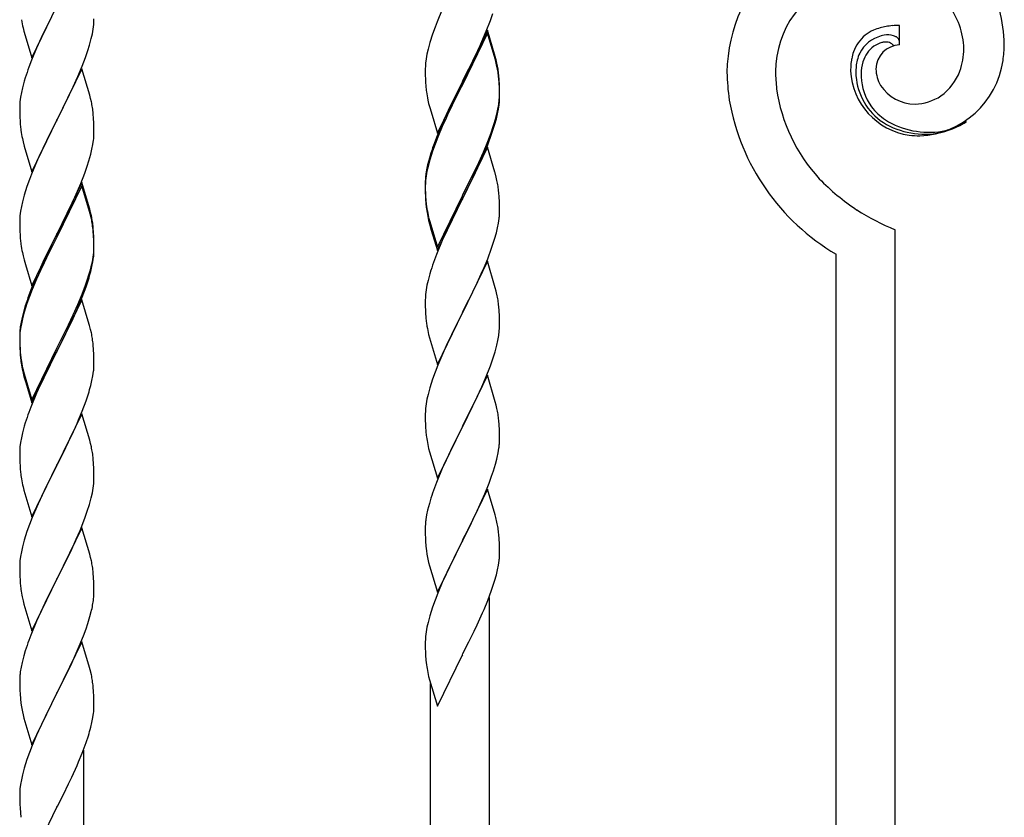
# Model space of a CAD drawing. Units: millimetres. Extents: x 0 to 8280, y 0 to 5795.
# Drawn here: x 5442 to 5726, y 3906 to 4136 of the extents above; entities that cross this region are included whole.
import ezdxf

# ---------------------------------------------------------------- set-up
doc = ezdxf.new("R2010")
doc.units = ezdxf.units.MM
doc.layers.add('YKK_A1', color=4, linetype='Continuous', lineweight=30)

msp = doc.modelspace()

# ---------------------------------------------------------------- linework, layer by layer
at = {"layer": 'YKK_A1', "linetype": 'Continuous'}
for p, q in [((5445.59, 4125.2), (5452.81, 4140.06)), ((5452.65, 4139.73), (5449.65, 4133.74)), ((5563.98, 4139.11), (5562.51, 4135.58)), ((5463.51, 4135.59), (5463.53, 4136.39)), ((5576.71, 4132.87), (5577.89, 4135.91)), ((5577.89, 4135.91), (5578.6, 4137.92)), ((5443.07, 4133.8), (5443.32, 4132.85)), ((5449.65, 4133.74), (5448.31, 4130.94)), ((5463.05, 4132.12), (5463.29, 4133.47)), ((5463.29, 4133.47), (5463.45, 4134.76)), ((5463.45, 4134.76), (5463.51, 4135.59)), ((5561.92, 4134.06), (5561.2, 4132.04)), ((5562.51, 4135.58), (5561.92, 4134.06)), ((5577.04, 4133.15), (5569.81, 4118.29)), ((5575.43, 4129.86), (5576.71, 4132.87)), ((5579.3, 4125.51), (5577.04, 4133.15)), ((5695.91, 4128.89), (5695.91, 4134.53)), ((5443.32, 4132.85), (5443.39, 4132.6)), ((5443.39, 4132.6), (5445.59, 4125.2)), ((5448.31, 4130.94), (5446.98, 4128)), ((5462.22, 4128.79), (5462.74, 4130.72)), ((5462.74, 4130.72), (5463.05, 4132.12)), ((5561.2, 4132.04), (5560.41, 4129.56)), ((5577.04, 4132.24), (5569.81, 4117.38)), ((5579.24, 4124.84), (5577.04, 4132.24)), ((5446.98, 4128), (5445.51, 4124.47)), ((5461.08, 4125.31), (5461.76, 4127.32)), ((5461.76, 4127.32), (5462.22, 4128.79)), ((5559.89, 4127.63), (5559.58, 4126.24)), ((5560.41, 4129.56), (5559.89, 4127.63)), ((5573.65, 4125.99), (5574.32, 4127.42)), ((5574.32, 4127.42), (5575.43, 4129.86)), ((5445.51, 4124.47), (5444.74, 4122.44)), ((5460.12, 4122.78), (5461.08, 4125.31)), ((5559.34, 4124.88), (5559.18, 4123.59)), ((5559.58, 4126.24), (5559.34, 4124.88)), ((5571.7, 4122.01), (5573.65, 4125.99)), ((5579.43, 4124.11), (5579.24, 4124.84)), ((5579.55, 4124.55), (5579.3, 4125.51)), ((5579.77, 4123.61), (5579.55, 4124.55)), ((5460.04, 4122.04), (5452.81, 4107.19)), ((5458.86, 4119.75), (5460.12, 4122.78)), ((5462.3, 4114.4), (5460.04, 4122.04)), ((5559.12, 4122.76), (5559.09, 4121.96)), ((5559.09, 4121.96), (5559.11, 4120.1)), ((5559.18, 4123.59), (5559.12, 4122.76)), ((5569.98, 4118.63), (5571.7, 4122.01)), ((5579.77, 4122.7), (5579.43, 4124.11)), ((5443.71, 4119.44), (5443.41, 4118.45)), ((5457.54, 4116.79), (5458.86, 4119.75)), ((5559.11, 4120.1), (5559.14, 4119.09)), ((5559.14, 4119.09), (5559.19, 4118.15)), ((5580.42, 4118.75), (5580.31, 4120.16)), ((5580.42, 4117.83), (5580.31, 4119.24)), ((5580.48, 4117.5), (5580.42, 4118.75)), ((5442.89, 4116.53), (5442.58, 4115.13)), ((5443.41, 4118.45), (5442.89, 4116.53)), ((5452.98, 4107.52), (5457.54, 4116.79)), ((5559.19, 4118.15), (5559.27, 4116.98)), ((5562.59, 4103.44), (5569.81, 4118.29)), ((5569.47, 4117.62), (5566.2, 4111.07)), ((5569.47, 4116.71), (5566.86, 4111.52)), ((5569.81, 4118.29), (5569.47, 4117.62)), ((5569.81, 4117.38), (5569.47, 4116.71)), ((5569.81, 4118.29), (5569.98, 4118.63)), ((5580.48, 4116.59), (5580.42, 4117.83)), ((5580.53, 4115.78), (5580.48, 4117.5)), ((5580.53, 4114.86), (5580.48, 4116.59)), ((5442.34, 4113.78), (5442.18, 4112.48)), ((5442.58, 4115.13), (5442.34, 4113.78)), ((5462.55, 4113.45), (5462.3, 4114.4)), ((5462.77, 4112.51), (5462.55, 4113.45)), ((5559.86, 4112.98), (5560.07, 4112.04)), ((5580.29, 4111.71), (5580.45, 4113)), ((5580.45, 4113), (5580.51, 4113.83)), ((5580.51, 4113.83), (5580.53, 4114.63)), ((5580.51, 4112.91), (5580.53, 4113.71)), ((5580.53, 4114.63), (5580.53, 4115.78)), ((5580.53, 4113.71), (5580.53, 4114.86)), ((5442.12, 4111.65), (5442.09, 4110.86)), ((5442.09, 4110.86), (5442.11, 4108.99)), ((5442.18, 4112.48), (5442.12, 4111.65)), ((5560.07, 4112.04), (5560.39, 4110.84)), ((5560.39, 4110.84), (5560.75, 4109.57)), ((5566.2, 4111.07), (5565.09, 4108.7)), ((5566.86, 4111.52), (5565.54, 4108.74)), ((5579.74, 4108.96), (5580.05, 4110.36)), ((5579.95, 4108.98), (5580.22, 4110.34)), ((5580.05, 4110.36), (5580.29, 4111.71)), ((5580.22, 4110.34), (5580.41, 4111.66)), ((5442.11, 4108.99), (5442.14, 4107.98)), ((5442.14, 4107.98), (5442.19, 4107.04)), ((5452.81, 4107.19), (5452.98, 4107.52)), ((5463.42, 4107.64), (5463.31, 4109.06)), ((5463.48, 4106.4), (5463.42, 4107.64)), ((5560.75, 4109.57), (5562.59, 4103.44)), ((5565.09, 4108.7), (5563.98, 4106.24)), ((5565.09, 4107.78), (5563.98, 4105.32)), ((5565.54, 4108.74), (5565.09, 4107.78)), ((5579.62, 4107.56), (5579.95, 4108.98)), ((5442.19, 4107.04), (5442.27, 4105.88)), ((5445.59, 4092.33), (5452.81, 4107.19)), ((5452.65, 4106.86), (5450.93, 4103.47)), ((5452.81, 4107.19), (5452.65, 4106.86)), ((5463.53, 4104.67), (5463.48, 4106.4)), ((5463.53, 4103.53), (5463.53, 4104.67)), ((5563.98, 4106.24), (5562.51, 4102.71)), ((5563.98, 4105.32), (5562.71, 4102.3)), ((5578.08, 4103.55), (5578.6, 4105.06)), ((5578.25, 4103.14), (5578.92, 4105.13)), ((5578.6, 4105.06), (5579.07, 4106.54)), ((5442.86, 4101.87), (5443.07, 4100.93)), ((5450.93, 4103.47), (5448.76, 4099.03)), ((5463.51, 4102.73), (5463.53, 4103.53)), ((5562.51, 4102.71), (5561.74, 4100.68)), ((5562.71, 4102.3), (5561.92, 4100.27)), ((5577.12, 4101.02), (5578.08, 4103.55)), ((5577.12, 4100.1), (5578.25, 4103.14)), ((5443.07, 4100.93), (5443.39, 4099.73)), ((5443.39, 4099.73), (5445.59, 4092.33)), ((5448.76, 4099.03), (5447.64, 4096.62)), ((5462.62, 4097.38), (5462.95, 4098.79)), ((5462.95, 4098.79), (5463.22, 4100.16)), ((5463.22, 4100.16), (5463.41, 4101.47)), ((5561.92, 4100.27), (5561.2, 4098.25)), ((5577.04, 4099.37), (5569.81, 4084.51)), ((5575.86, 4097.99), (5577.12, 4101.02)), ((5576.08, 4097.57), (5577.12, 4100.1)), ((5579.17, 4092.21), (5577.04, 4099.37)), ((5447.64, 4096.62), (5446.98, 4095.13)), ((5462.07, 4095.44), (5462.62, 4097.38)), ((5560.27, 4096.2), (5559.78, 4094.3)), ((5560.71, 4097.67), (5560.27, 4096.2)), ((5561.2, 4098.25), (5560.41, 4095.78)), ((5574.09, 4093.15), (5575.64, 4096.57)), ((5574.54, 4095.03), (5575.86, 4097.99)), ((5575.64, 4096.57), (5576.08, 4097.57)), ((5446.98, 4095.13), (5445.51, 4091.6)), ((5460.89, 4091.94), (5461.6, 4093.95)), ((5461.6, 4093.95), (5462.07, 4095.44)), ((5559.78, 4094.3), (5559.49, 4092.91)), ((5559.89, 4093.85), (5559.58, 4092.45)), ((5560.41, 4095.78), (5559.89, 4093.85)), ((5573.2, 4092.2), (5574.54, 4095.03)), ((5573.2, 4091.28), (5574.09, 4093.15)), ((5445.51, 4091.6), (5444.92, 4090.08)), ((5459.71, 4088.9), (5460.89, 4091.94)), ((5559.14, 4090.3), (5559.1, 4089.49)), ((5559.34, 4091.1), (5559.18, 4089.8)), ((5559.49, 4092.91), (5559.27, 4091.58)), ((5559.58, 4092.45), (5559.34, 4091.1)), ((5569.98, 4085.76), (5573.2, 4092.2)), ((5571.7, 4088.23), (5573.2, 4091.28)), ((5579.24, 4091.97), (5579.17, 4092.21)), ((5579.55, 4090.77), (5579.24, 4091.97)), ((5579.77, 4089.83), (5579.55, 4090.77)), ((5444.2, 4088.06), (5443.41, 4085.59)), ((5444.92, 4090.08), (5444.2, 4088.06)), ((5460.04, 4089.18), (5452.81, 4074.32)), ((5460.04, 4088.26), (5452.81, 4073.41)), ((5458.43, 4085.89), (5459.71, 4088.9)), ((5462.3, 4081.53), (5460.04, 4089.18)), ((5462.24, 4080.86), (5460.04, 4088.26)), ((5559.1, 4089.49), (5559.09, 4089.09)), ((5559.09, 4089.09), (5559.11, 4087.23)), ((5559.12, 4088.97), (5559.09, 4088.17)), ((5559.09, 4088.17), (5559.11, 4086.31)), ((5559.18, 4089.8), (5559.12, 4088.97)), ((5569.98, 4084.84), (5571.7, 4088.23)), ((5443.41, 4085.59), (5442.89, 4083.66)), ((5457.32, 4083.44), (5458.43, 4085.89)), ((5559.11, 4087.23), (5559.14, 4086.22)), ((5559.11, 4086.31), (5559.14, 4085.3)), ((5559.14, 4086.22), (5559.19, 4085.28)), ((5559.14, 4085.3), (5559.19, 4084.36)), ((5559.19, 4085.28), (5559.27, 4084.12)), ((5562.59, 4070.57), (5569.81, 4085.42)), ((5569.81, 4085.42), (5569.98, 4085.76)), ((5569.81, 4084.51), (5569.98, 4084.84)), ((5580.42, 4084.96), (5580.31, 4086.37)), ((5580.48, 4083.72), (5580.42, 4084.96)), ((5442.58, 4082.26), (5442.34, 4080.91)), ((5442.89, 4083.66), (5442.58, 4082.26)), ((5454.7, 4078.04), (5456.65, 4082.02)), ((5456.65, 4082.02), (5457.32, 4083.44)), ((5559.19, 4084.36), (5559.27, 4083.2)), ((5559.44, 4082.52), (5559.58, 4081.54)), ((5562.59, 4069.65), (5569.81, 4084.51)), ((5569.65, 4084.18), (5566.86, 4078.64)), ((5569.81, 4084.51), (5569.65, 4084.18)), ((5580.53, 4081.99), (5580.48, 4083.72)), ((5580.53, 4080.84), (5580.53, 4081.99)), ((5442.18, 4079.61), (5442.12, 4078.78)), ((5442.34, 4080.91), (5442.18, 4079.61)), ((5462.43, 4080.14), (5462.24, 4080.86)), ((5462.55, 4080.58), (5462.3, 4081.53)), ((5462.77, 4078.72), (5462.43, 4080.14)), ((5462.77, 4079.64), (5462.55, 4080.58)), ((5559.81, 4079.43), (5560.07, 4078.26)), ((5560.07, 4079.17), (5560.39, 4077.97)), ((5580.51, 4080.04), (5580.53, 4080.84)), ((5442.12, 4078.78), (5442.09, 4077.98)), ((5442.09, 4077.98), (5442.11, 4076.12)), ((5442.11, 4076.12), (5442.14, 4075.11)), ((5452.98, 4074.65), (5454.7, 4078.04)), ((5463.42, 4074.77), (5463.31, 4076.19)), ((5560.07, 4078.26), (5560.32, 4077.3)), ((5560.32, 4077.3), (5560.83, 4075.52)), ((5560.39, 4077.97), (5562.59, 4070.57)), ((5566.86, 4078.64), (5565.31, 4075.39)), ((5579.62, 4074.69), (5579.95, 4076.11)), ((5579.95, 4076.11), (5580.22, 4077.47)), ((5580.22, 4077.47), (5580.41, 4078.79)), ((5442.14, 4075.11), (5442.19, 4074.17)), ((5442.19, 4074.17), (5442.27, 4073.01)), ((5445.59, 4059.46), (5452.81, 4074.32)), ((5452.47, 4073.65), (5449.2, 4067.09)), ((5452.81, 4074.32), (5452.47, 4073.65)), ((5452.81, 4073.41), (5452.47, 4072.73)), ((5452.81, 4074.32), (5452.98, 4074.65)), ((5463.42, 4073.86), (5463.31, 4075.27)), ((5463.48, 4073.53), (5463.42, 4074.77)), ((5463.48, 4072.61), (5463.42, 4073.86)), ((5463.53, 4071.8), (5463.48, 4073.53)), ((5560.83, 4075.52), (5562.59, 4069.65)), ((5565.31, 4075.39), (5563.98, 4072.45)), ((5694.64, 3832.74), (5694.64, 4075.6)), ((5452.47, 4072.73), (5449.86, 4067.54)), ((5463.53, 4070.88), (5463.48, 4072.61)), ((5463.51, 4069.86), (5463.53, 4070.66)), ((5463.53, 4070.66), (5463.53, 4071.8)), ((5463.53, 4069.74), (5463.53, 4070.88)), ((5563.98, 4072.45), (5562.31, 4068.41)), ((5578.25, 4070.27), (5578.92, 4072.26)), ((5442.86, 4069.01), (5443.07, 4068.07)), ((5443.07, 4068.07), (5443.39, 4066.87)), ((5449.86, 4067.54), (5448.54, 4064.77)), ((5463.05, 4066.38), (5463.29, 4067.73)), ((5463.22, 4066.37), (5463.41, 4067.68)), ((5463.29, 4067.73), (5463.45, 4069.03)), ((5463.45, 4069.03), (5463.51, 4069.86)), ((5463.51, 4068.94), (5463.53, 4069.74)), ((5562.31, 4068.41), (5561.74, 4066.89)), ((5577.12, 4067.23), (5578.25, 4070.27)), ((5677.64, 3826.35), (5677.64, 4068.52)), ((5443.39, 4066.87), (5443.75, 4065.6)), ((5443.75, 4065.6), (5445.59, 4059.46)), ((5448.09, 4064.72), (5446.98, 4062.26)), ((5449.2, 4067.09), (5448.09, 4064.72)), ((5448.54, 4064.77), (5448.09, 4063.81)), ((5462.62, 4063.59), (5462.95, 4065)), ((5462.74, 4064.98), (5463.05, 4066.38)), ((5462.95, 4065), (5463.22, 4066.37)), ((5577.04, 4066.5), (5569.81, 4051.64)), ((5575.64, 4063.7), (5576.08, 4064.7)), ((5576.08, 4064.7), (5577.12, 4067.23)), ((5579.3, 4058.86), (5577.04, 4066.5)), ((5446.98, 4062.26), (5445.51, 4058.73)), ((5448.09, 4063.81), (5446.98, 4061.35)), ((5461.6, 4061.08), (5462.07, 4062.57)), ((5560.41, 4062.9), (5559.89, 4060.98)), ((5560.71, 4063.89), (5560.41, 4062.9)), ((5574.09, 4060.28), (5575.64, 4063.7)), ((5446.98, 4061.35), (5445.71, 4058.32)), ((5460.12, 4057.04), (5461.08, 4059.57)), ((5460.12, 4056.13), (5461.25, 4059.16)), ((5461.08, 4059.57), (5461.6, 4061.08)), ((5461.25, 4059.16), (5461.92, 4061.16)), ((5559.58, 4059.58), (5559.34, 4058.23)), ((5559.89, 4060.98), (5559.58, 4059.58)), ((5573.2, 4058.41), (5574.09, 4060.28)), ((5444.92, 4056.3), (5444.2, 4054.28)), ((5445.51, 4058.73), (5444.74, 4056.7)), ((5445.71, 4058.32), (5444.92, 4056.3)), ((5458.86, 4054.01), (5460.12, 4057.04)), ((5559.18, 4056.93), (5559.12, 4056.1)), ((5559.34, 4058.23), (5559.18, 4056.93)), ((5571.7, 4055.36), (5573.2, 4058.41)), ((5579.55, 4057.9), (5579.3, 4058.86)), ((5579.77, 4056.96), (5579.55, 4057.9)), ((5443.71, 4053.7), (5443.27, 4052.23)), ((5444.2, 4054.28), (5443.41, 4051.8)), ((5460.04, 4055.39), (5452.81, 4040.53)), ((5457.54, 4051.05), (5458.86, 4054.01)), ((5458.64, 4052.6), (5459.08, 4053.6)), ((5459.08, 4053.6), (5460.12, 4056.13)), ((5462.17, 4048.24), (5460.04, 4055.39)), ((5559.12, 4056.1), (5559.09, 4055.3)), ((5559.09, 4055.3), (5559.11, 4053.44)), ((5559.11, 4053.44), (5559.14, 4052.43)), ((5569.98, 4051.97), (5571.7, 4055.36)), ((5580.42, 4052.09), (5580.31, 4053.51)), ((5443.27, 4052.23), (5442.78, 4050.32)), ((5443.41, 4051.8), (5442.89, 4049.87)), ((5456.2, 4048.22), (5457.54, 4051.05)), ((5457.09, 4049.18), (5458.64, 4052.6)), ((5559.14, 4052.43), (5559.19, 4051.49)), ((5559.19, 4051.49), (5559.27, 4050.33)), ((5562.59, 4036.78), (5569.81, 4051.64)), ((5569.29, 4050.62), (5566.65, 4045.33)), ((5569.81, 4051.64), (5569.29, 4050.62)), ((5569.81, 4051.64), (5569.98, 4051.97)), ((5580.48, 4050.85), (5580.42, 4052.09)), ((5580.53, 4049.12), (5580.48, 4050.85)), ((5442.49, 4048.94), (5442.27, 4047.6)), ((5442.58, 4048.48), (5442.34, 4047.12)), ((5442.78, 4050.32), (5442.49, 4048.94)), ((5442.89, 4049.87), (5442.58, 4048.48)), ((5452.98, 4041.78), (5456.2, 4048.22)), ((5456.2, 4047.31), (5457.09, 4049.18)), ((5462.24, 4047.99), (5462.17, 4048.24)), ((5462.55, 4046.79), (5462.24, 4047.99)), ((5559.44, 4048.74), (5559.58, 4047.75)), ((5580.51, 4047.18), (5580.53, 4047.98)), ((5580.53, 4047.98), (5580.53, 4049.12)), ((5442.1, 4045.51), (5442.09, 4045.12)), ((5442.09, 4045.12), (5442.11, 4043.26)), ((5442.12, 4045), (5442.09, 4044.2)), ((5442.14, 4046.33), (5442.1, 4045.51)), ((5442.18, 4045.83), (5442.12, 4045)), ((5442.34, 4047.12), (5442.18, 4045.83)), ((5454.7, 4044.25), (5456.2, 4047.31)), ((5462.77, 4045.85), (5462.55, 4046.79)), ((5560.07, 4045.38), (5560.32, 4044.43)), ((5566.65, 4045.33), (5565.54, 4043)), ((5580.05, 4043.7), (5580.29, 4045.05)), ((5580.29, 4045.05), (5580.45, 4046.35)), ((5580.45, 4046.35), (5580.51, 4047.18)), ((5442.09, 4044.2), (5442.11, 4042.34)), ((5442.11, 4043.26), (5442.14, 4042.25)), ((5442.11, 4042.34), (5442.14, 4041.33)), ((5442.14, 4042.25), (5442.19, 4041.31)), ((5452.98, 4040.86), (5454.7, 4044.25)), ((5463.42, 4040.99), (5463.31, 4042.4)), ((5560.32, 4044.43), (5562.59, 4036.78)), ((5565.54, 4043), (5564.42, 4040.58)), ((5579.22, 4040.38), (5579.74, 4042.3)), ((5579.74, 4042.3), (5580.05, 4043.7)), ((5442.14, 4041.33), (5442.19, 4040.39)), ((5442.19, 4041.31), (5442.27, 4040.14)), ((5442.19, 4040.39), (5442.27, 4039.22)), ((5445.59, 4026.59), (5452.81, 4041.45)), ((5445.59, 4025.68), (5452.81, 4040.53)), ((5452.65, 4040.2), (5449.86, 4034.67)), ((5452.81, 4040.53), (5452.65, 4040.2)), ((5452.81, 4041.45), (5452.98, 4041.78)), ((5452.81, 4040.53), (5452.98, 4040.86)), ((5463.48, 4039.74), (5463.42, 4040.99)), ((5463.53, 4038.01), (5463.48, 4039.74)), ((5564.42, 4040.58), (5562.71, 4036.56)), ((5578.6, 4038.4), (5579.22, 4040.38)), ((5442.44, 4038.55), (5442.58, 4037.56)), ((5463.51, 4036.07), (5463.53, 4036.87)), ((5463.53, 4036.87), (5463.53, 4038.01)), ((5562.71, 4036.56), (5561.92, 4034.53)), ((5576.5, 4032.84), (5577.89, 4036.39)), ((5577.89, 4036.39), (5578.6, 4038.4)), ((5442.81, 4035.46), (5443.07, 4034.28)), ((5443.07, 4035.2), (5443.39, 4034)), ((5443.07, 4034.28), (5443.32, 4033.32)), ((5443.39, 4034), (5445.59, 4026.59)), ((5449.86, 4034.67), (5448.31, 4031.42)), ((5462.95, 4032.13), (5463.22, 4033.5)), ((5463.22, 4033.5), (5463.41, 4034.81)), ((5561.92, 4034.53), (5561.2, 4032.52)), ((5577.04, 4033.63), (5569.81, 4018.77)), ((5579.3, 4025.98), (5577.04, 4033.63)), ((5443.32, 4033.32), (5443.83, 4031.55)), ((5443.83, 4031.55), (5445.59, 4025.68)), ((5448.31, 4031.42), (5446.98, 4028.47)), ((5462.62, 4030.72), (5462.95, 4032.13)), ((5561.2, 4032.52), (5560.41, 4030.04)), ((5575.43, 4030.34), (5576.5, 4032.84)), ((5446.98, 4028.47), (5445.31, 4024.44)), ((5461.25, 4026.29), (5461.92, 4028.29)), ((5559.89, 4028.11), (5559.58, 4026.72)), ((5560.41, 4030.04), (5559.89, 4028.11)), ((5574.09, 4027.41), (5575.43, 4030.34)), ((5460.12, 4023.26), (5461.25, 4026.29)), ((5559.34, 4025.36), (5559.18, 4024.07)), ((5559.58, 4026.72), (5559.34, 4025.36)), ((5569.98, 4019.1), (5574.09, 4027.41)), ((5579.55, 4025.03), (5579.3, 4025.98)), ((5579.77, 4024.09), (5579.55, 4025.03)), ((5445.31, 4024.44), (5444.74, 4022.92)), ((5460.04, 4022.53), (5452.81, 4007.66)), ((5459.08, 4020.73), (5460.12, 4023.26)), ((5462.3, 4014.88), (5460.04, 4022.53)), ((5559.12, 4023.24), (5559.09, 4022.44)), ((5559.09, 4022.44), (5559.11, 4020.58)), ((5559.18, 4024.07), (5559.12, 4023.24)), ((5443.71, 4019.91), (5443.41, 4018.93)), ((5457.09, 4016.31), (5458.64, 4019.73)), ((5458.64, 4019.73), (5459.08, 4020.73)), ((5559.11, 4020.58), (5559.14, 4019.57)), ((5559.14, 4019.57), (5559.19, 4018.63)), ((5580.42, 4019.22), (5580.31, 4020.64)), ((5442.89, 4017), (5442.58, 4015.61)), ((5443.41, 4018.93), (5442.89, 4017)), ((5559.19, 4018.63), (5559.27, 4017.46)), ((5562.59, 4003.91), (5569.81, 4018.77)), ((5569.47, 4018.1), (5566.86, 4012.91)), ((5569.81, 4018.77), (5569.47, 4018.1)), ((5569.81, 4018.77), (5569.98, 4019.1)), ((5580.48, 4017.98), (5580.42, 4019.22)), ((5580.53, 4016.25), (5580.48, 4017.98)), ((5442.34, 4014.25), (5442.18, 4012.96)), ((5442.58, 4015.61), (5442.34, 4014.25)), ((5454.7, 4011.38), (5456.2, 4014.44)), ((5456.2, 4014.44), (5457.09, 4016.31)), ((5462.55, 4013.93), (5462.3, 4014.88)), ((5462.77, 4012.99), (5462.55, 4013.93)), ((5559.81, 4013.69), (5560.07, 4012.52)), ((5580.53, 4015.11), (5580.53, 4016.25)), ((5442.12, 4012.13), (5442.09, 4011.33)), ((5442.09, 4011.33), (5442.11, 4009.47)), ((5442.18, 4012.96), (5442.12, 4012.13)), ((5452.98, 4007.99), (5454.7, 4011.38)), ((5560.07, 4012.52), (5560.32, 4011.56)), ((5560.32, 4011.56), (5562.59, 4003.91)), ((5566.86, 4012.91), (5565.76, 4010.61)), ((5580.14, 4011.29), (5580.35, 4012.62)), ((5442.11, 4009.47), (5442.14, 4008.46)), ((5442.14, 4008.46), (5442.19, 4007.52)), ((5452.81, 4007.66), (5452.98, 4007.99)), ((5463.42, 4008.12), (5463.31, 4009.53)), ((5463.48, 4006.87), (5463.42, 4008.12)), ((5565.09, 4009.17), (5563.98, 4006.71)), ((5565.76, 4010.61), (5565.09, 4009.17)), ((5578.76, 4006.03), (5579.36, 4007.99)), ((5579.36, 4007.99), (5579.74, 4009.43)), ((5442.19, 4007.52), (5442.27, 4006.35)), ((5445.59, 3992.8), (5452.81, 4007.66)), ((5452.29, 4006.64), (5449.65, 4001.35)), ((5452.81, 4007.66), (5452.29, 4006.64)), ((5463.53, 4005.15), (5463.48, 4006.87)), ((5463.53, 4004), (5463.53, 4005.15)), ((5563.98, 4006.71), (5562.31, 4002.68)), ((5578.25, 4004.53), (5578.76, 4006.03)), ((5442.44, 4004.76), (5442.58, 4003.77)), ((5463.29, 4001.08), (5463.45, 4002.37)), ((5463.45, 4002.37), (5463.51, 4003.2)), ((5463.51, 4003.2), (5463.53, 4004)), ((5562.31, 4002.68), (5561.74, 4001.16)), ((5576.29, 3999.47), (5577.51, 4002.51)), ((5577.51, 4002.51), (5578.25, 4004.53)), ((5443.07, 4001.41), (5443.32, 4000.45)), ((5443.32, 4000.45), (5445.59, 3992.8)), ((5449.65, 4001.35), (5448.54, 3999.03)), ((5462.74, 3998.33), (5463.05, 3999.72)), ((5463.05, 3999.72), (5463.29, 4001.08)), ((5577.04, 4000.76), (5569.81, 3985.91)), ((5575.43, 3997.47), (5576.29, 3999.47)), ((5579.24, 3993.36), (5577.04, 4000.76)), ((5447.42, 3996.6), (5445.71, 3992.59)), ((5448.54, 3999.03), (5447.42, 3996.6)), ((5462.22, 3996.4), (5462.74, 3998.33)), ((5560.27, 3996.68), (5559.78, 3994.77)), ((5560.71, 3998.15), (5560.27, 3996.68)), ((5574.09, 3994.55), (5575.43, 3997.47)), ((5460.89, 3992.41), (5461.6, 3994.42)), ((5461.6, 3994.42), (5462.22, 3996.4)), ((5559.78, 3994.77), (5559.49, 3993.39)), ((5573.42, 3993.14), (5574.09, 3994.55)), ((5445.71, 3992.59), (5444.92, 3990.56)), ((5459.5, 3988.87), (5460.89, 3992.41)), ((5559.49, 3993.39), (5559.27, 3992.05)), ((5571.91, 3990.04), (5573.42, 3993.14)), ((5579.43, 3992.64), (5579.24, 3993.36)), ((5579.77, 3991.22), (5579.43, 3992.64)), ((5444.2, 3988.54), (5443.41, 3986.06)), ((5444.92, 3990.56), (5444.2, 3988.54)), ((5460.04, 3989.65), (5452.81, 3974.8)), ((5458.43, 3986.36), (5459.5, 3988.87)), ((5462.3, 3982.01), (5460.04, 3989.65)), ((5559.1, 3989.96), (5559.09, 3989.57)), ((5559.09, 3989.57), (5559.11, 3987.71)), ((5559.14, 3990.78), (5559.1, 3989.96)), ((5569.98, 3986.24), (5571.91, 3990.04)), ((5443.41, 3986.06), (5442.89, 3984.14)), ((5457.09, 3983.44), (5458.43, 3986.36)), ((5559.11, 3987.71), (5559.14, 3986.7)), ((5559.14, 3986.7), (5559.19, 3985.76)), ((5559.19, 3985.76), (5559.29, 3984.32)), ((5562.59, 3971.04), (5569.81, 3985.91)), ((5569.65, 3985.58), (5567.3, 3980.92)), ((5569.81, 3985.91), (5569.65, 3985.58)), ((5569.81, 3985.91), (5569.98, 3986.24)), ((5580.42, 3986.35), (5580.31, 3987.77)), ((5580.48, 3985.11), (5580.42, 3986.35)), ((5442.58, 3982.74), (5442.34, 3981.39)), ((5442.89, 3984.14), (5442.58, 3982.74)), ((5452.98, 3975.13), (5457.09, 3983.44)), ((5559.29, 3984.32), (5559.44, 3983)), ((5559.44, 3983), (5559.58, 3982.01)), ((5580.53, 3983.38), (5580.48, 3985.11)), ((5580.53, 3982.24), (5580.53, 3983.38)), ((5442.18, 3980.09), (5442.12, 3979.27)), ((5442.34, 3981.39), (5442.18, 3980.09)), ((5462.55, 3981.05), (5462.3, 3982.01)), ((5462.77, 3980.11), (5462.55, 3981.05)), ((5559.58, 3982.01), (5559.76, 3981.06)), ((5559.76, 3981.06), (5559.86, 3980.59)), ((5559.86, 3980.59), (5560.07, 3979.65)), ((5560.07, 3979.65), (5560.32, 3978.69)), ((5567.3, 3980.92), (5565.54, 3977.27)), ((5580.22, 3978.87), (5580.41, 3980.18)), ((5580.51, 3981.44), (5580.53, 3982.24)), ((5442.12, 3979.27), (5442.09, 3978.47)), ((5442.09, 3978.47), (5442.11, 3976.6)), ((5463.42, 3975.25), (5463.31, 3976.66)), ((5560.32, 3978.69), (5562.59, 3971.04)), ((5565.54, 3977.27), (5565.09, 3976.3)), ((5579.62, 3976.09), (5579.95, 3977.5)), ((5579.95, 3977.5), (5580.22, 3978.87)), ((5442.11, 3976.6), (5442.14, 3975.59)), ((5442.14, 3975.59), (5442.19, 3974.65)), ((5442.19, 3974.65), (5442.27, 3973.49)), ((5445.59, 3959.94), (5452.81, 3974.8)), ((5452.47, 3974.13), (5449.86, 3968.93)), ((5452.81, 3974.8), (5452.47, 3974.13)), ((5452.81, 3974.8), (5452.98, 3975.13)), ((5463.48, 3974), (5463.42, 3975.25)), ((5463.53, 3972.28), (5463.48, 3974)), ((5563.98, 3973.84), (5562.71, 3970.82)), ((5565.09, 3976.3), (5563.98, 3973.84)), ((5463.53, 3971.13), (5463.53, 3972.28)), ((5577.12, 3968.63), (5578.25, 3971.66)), ((5578.25, 3971.66), (5578.92, 3973.66)), ((5442.81, 3969.72), (5443.07, 3968.54)), ((5443.07, 3968.54), (5443.32, 3967.58)), ((5449.86, 3968.93), (5448.76, 3966.63)), ((5463.14, 3967.31), (5463.35, 3968.64)), ((5561.92, 3968.79), (5561.2, 3966.78)), ((5562.71, 3970.82), (5561.92, 3968.79)), ((5576.08, 3966.1), (5577.12, 3968.63)), ((5577.64, 3788.77), (5577.64, 3969.5)), ((5443.32, 3967.58), (5445.59, 3959.94)), ((5448.76, 3966.63), (5448.09, 3965.2)), ((5462.36, 3964.02), (5462.74, 3965.46)), ((5561.2, 3966.78), (5560.41, 3964.3)), ((5575.64, 3965.1), (5576.08, 3966.1)), ((5446.98, 3962.74), (5445.31, 3958.7)), ((5448.09, 3965.2), (5446.98, 3962.74)), ((5461.76, 3962.05), (5462.36, 3964.02)), ((5560.41, 3964.3), (5559.89, 3962.37)), ((5574.09, 3961.68), (5575.64, 3965.1)), ((5460.51, 3958.53), (5461.25, 3960.55)), ((5461.25, 3960.55), (5461.76, 3962.05)), ((5559.34, 3959.62), (5559.18, 3958.33)), ((5559.58, 3960.97), (5559.34, 3959.62)), ((5559.89, 3962.37), (5559.58, 3960.97)), ((5571.7, 3956.75), (5573.2, 3959.81)), ((5573.2, 3959.81), (5574.09, 3961.68)), ((5445.31, 3958.7), (5444.74, 3957.18)), ((5460.04, 3956.79), (5452.81, 3941.93)), ((5459.29, 3955.5), (5460.51, 3958.53)), ((5462.24, 3949.39), (5460.04, 3956.79)), ((5559.12, 3957.5), (5559.09, 3956.7)), ((5559.18, 3958.33), (5559.12, 3957.5)), ((5569.98, 3953.37), (5571.7, 3956.75)), ((5443.71, 3954.18), (5443.27, 3952.71)), ((5458.43, 3953.49), (5459.29, 3955.5)), ((5559.09, 3956.7), (5559.11, 3954.84)), ((5559.11, 3954.84), (5559.14, 3953.83)), ((5443.27, 3952.71), (5442.78, 3950.8)), ((5457.09, 3950.57), (5458.43, 3953.49)), ((5559.14, 3953.83), (5559.19, 3952.89)), ((5559.19, 3952.89), (5559.29, 3951.45)), ((5559.29, 3951.45), (5559.44, 3950.13)), ((5562.59, 3938.18), (5569.81, 3953.03)), ((5569.81, 3953.03), (5569.65, 3952.7)), ((5569.81, 3953.03), (5569.98, 3953.37)), ((5442.49, 3949.41), (5442.27, 3948.08)), ((5442.78, 3950.8), (5442.49, 3949.41)), ((5454.91, 3946.06), (5456.42, 3949.16)), ((5456.42, 3949.16), (5457.09, 3950.57)), ((5462.43, 3948.66), (5462.24, 3949.39)), ((5462.77, 3947.25), (5462.43, 3948.66)), ((5442.1, 3945.99), (5442.09, 3945.59)), ((5442.09, 3945.59), (5442.11, 3943.73)), ((5442.14, 3946.8), (5442.1, 3945.99)), ((5452.98, 3942.26), (5454.91, 3946.06)), ((5559.81, 3947.95), (5560.07, 3946.78)), ((5560.07, 3946.78), (5560.32, 3945.82)), ((5560.32, 3945.82), (5562.59, 3938.18)), ((5442.11, 3943.73), (5442.14, 3942.72)), ((5442.14, 3942.72), (5442.19, 3941.78)), ((5463.42, 3942.38), (5463.31, 3943.79)), ((5560.64, 3782.38), (5560.64, 3944.76)), ((5442.19, 3941.78), (5442.29, 3940.34)), ((5442.29, 3940.34), (5442.44, 3939.03)), ((5445.59, 3927.07), (5452.81, 3941.93)), ((5452.65, 3941.6), (5450.3, 3936.94)), ((5452.81, 3941.93), (5452.65, 3941.6)), ((5452.81, 3941.93), (5452.98, 3942.26)), ((5463.48, 3941.14), (5463.42, 3942.38)), ((5463.53, 3939.41), (5463.48, 3941.14)), ((5442.44, 3939.03), (5442.58, 3938.04)), ((5442.58, 3938.04), (5442.76, 3937.08)), ((5442.76, 3937.08), (5442.86, 3936.61)), ((5450.3, 3936.94), (5448.54, 3933.29)), ((5463.51, 3937.46), (5463.53, 3938.26)), ((5463.53, 3938.26), (5463.53, 3939.41)), ((5442.86, 3936.61), (5443.07, 3935.67)), ((5443.07, 3935.67), (5443.32, 3934.72)), ((5443.32, 3934.72), (5445.59, 3927.07)), ((5462.95, 3933.53), (5463.22, 3934.89)), ((5463.22, 3934.89), (5463.41, 3936.21)), ((5448.09, 3932.33), (5446.98, 3929.87)), ((5448.54, 3933.29), (5448.09, 3932.33)), ((5462.62, 3932.11), (5462.95, 3933.53)), ((5446.98, 3929.87), (5445.71, 3926.85)), ((5461.25, 3927.68), (5461.92, 3929.68)), ((5445.71, 3926.85), (5444.92, 3924.82)), ((5460.12, 3924.65), (5461.25, 3927.68)), ((5460.64, 3744.79), (5460.64, 3925.52)), ((5444.2, 3922.8), (5443.41, 3920.32)), ((5444.92, 3924.82), (5444.2, 3922.8)), ((5459.08, 3922.12), (5460.12, 3924.65)), ((5443.41, 3920.32), (5442.89, 3918.4)), ((5457.09, 3917.7), (5458.64, 3921.12)), ((5458.64, 3921.12), (5459.08, 3922.12)), ((5442.58, 3917), (5442.34, 3915.65)), ((5442.89, 3918.4), (5442.58, 3917)), ((5456.2, 3915.83), (5457.09, 3917.7)), ((5442.18, 3914.35), (5442.12, 3913.52)), ((5442.34, 3915.65), (5442.18, 3914.35)), ((5454.7, 3912.77), (5456.2, 3915.83)), ((5442.12, 3913.52), (5442.09, 3912.72)), ((5442.09, 3912.72), (5442.11, 3910.86)), ((5452.98, 3909.39), (5454.7, 3912.77)), ((5442.11, 3910.86), (5442.14, 3909.85)), ((5442.14, 3909.85), (5442.19, 3908.91)), ((5442.19, 3908.91), (5442.29, 3907.47)), ((5445.59, 3894.2), (5452.81, 3909.06)), ((5452.81, 3909.06), (5452.65, 3908.73)), ((5452.81, 3909.06), (5452.98, 3909.39)), ((5442.29, 3907.47), (5442.44, 3906.15))]:
    msp.add_line(p, q, dxfattribs=at)
for centre, radius, start, end in [((5691.24, 4120.31), 45.11, 131.6918, 179.1309), ((5688.61, 4121.06), 28.47, 108.7869, 179.6685), ((5692.81, 4127.16), 21.69, 1.7331, 38.0942), ((5683.89, 4128.27), 42.25, 0.9749, 14.7094), ((5501.95, 4147.23), 60.39, 190.5595, 192.8513), ((5694.42, 4120.39), 14.11, 115.3119, 126.7615), ((5695, 4117.78), 16.72, 106.395, 113.2684), ((5696.06, 4112.34), 22.24, 100.4728, 105.0558), ((5698.83, 4087.36), 47.35, 95.9829, 98.2746), ((5696.85, 4084.02), 50.51, 91.0668, 93.3585), ((5693.35, 4122.98), 11.41, 130.2105, 159.8381), ((5693.18, 4122), 9.84, 105.2031, 152.6422), ((5695.86, 4109.88), 22.25, 101.4039, 103.6956), ((5692.5, 4125.54), 6.24, 74.4089, 99.5181), ((5692.15, 4125.45), 6.43, 67.0283, 71.6114), ((5692.52, 4126.84), 5, 60.188, 64.7711), ((5691.99, 4126.38), 5.67, 55.5562, 57.8479), ((5693.06, 4128.19), 3.59, 48.6805, 53.2636), ((5693.06, 4128.47), 3.37, 41.0342, 45.6172), ((5693.93, 4129.38), 2.13, 30.9353, 37.8088), ((5694.53, 4129.83), 1.38, 2.6182, 27.7274), ((5693.68, 4121.51), 8.71, 126.4285, 144.7242), ((5692.96, 4121.88), 8, 105.505, 123.8007), ((5696.15, 4121.84), 7.06, 91.946, 179.1516), ((5692.78, 4121.26), 8.55, 100.9887, 103.2804), ((5692.2, 4123.32), 6.42, 94.792, 99.375), ((5691.89, 4125.84), 3.89, 79.6349, 93.3695), ((5691.84, 4126.36), 3.39, 49.9114, 77.2825), ((5689.39, 4123.76), 6.95, 45.9287, 48.2205), ((5693.84, 4128.15), 20.66, 340.8002, 359.0959), ((5687.8, 4129.66), 38.34, 352.132, 359.0054), ((5705.05, 4120.94), 23.29, 170.1832, 174.7662), ((5699.01, 4121.47), 17.25, 161.6065, 168.48), ((5698.62, 4120.93), 15.34, 166.5564, 173.4298), ((5696.74, 4120.99), 13.5, 155.7603, 164.9227), ((5696.29, 4120.24), 11.59, 147.0642, 160.7987), ((5700.64, 4128.03), 25.4, 272.601, 351.7965), ((5519.34, 4095.19), 79.42, 159.9344, 162.2261), ((5538.31, 4114.91), 42.37, 9.5672, 11.859), ((5538.31, 4113.99), 42.37, 9.5672, 11.859), ((5535.58, 4115.31), 45, 6.1963, 8.4881), ((5721.73, 4120.75), 39.94, 176.6762, 178.968), ((5704.77, 4120.72), 21.47, 174.7341, 179.3171), ((5697.8, 4120.31), 13, 163.2552, 179.2719), ((5698.69, 4122.17), 9.6, 181.3614, 210.989), ((5535.45, 4114.39), 45.12, 6.176, 8.4678), ((5712.98, 4122.39), 66.86, 181.1966, 188.07), ((5722.65, 4122.38), 62.52, 181.0603, 185.6433), ((5701.48, 4122.38), 19.7, 182.653, 261.8485), ((5701.11, 4121.28), 17.81, 180.9882, 232.7992), ((5703.4, 4120.47), 18.6, 180.0094, 182.3012), ((5701.44, 4120.62), 16.65, 183.0565, 214.9349), ((5698.09, 4127.37), 16.4, 306.6003, 338.4787), ((5599.1, 4120.44), 39.98, 184.9569, 187.2487), ((5708.85, 4123.34), 48.94, 188.3415, 222.4646), ((5700.48, 4123.83), 12, 213.3828, 269.5278), ((5619.89, 4124.69), 61.16, 188.74, 191.0317), ((5710.32, 4124.13), 64.5, 189.929, 239.5587), ((5699.96, 4126.12), 14.3, 271.6712, 303.5497), ((5421.31, 4103.8), 42.37, 9.5672, 11.859), ((5418.58, 4104.2), 45, 6.1963, 8.4881), ((5549.09, 4114.91), 31.49, 354.0716, 356.3633), ((5703.38, 4123.56), 19.97, 218.6698, 234.6865), ((5518.52, 4123.85), 63.23, 342.7842, 345.076), ((5519.04, 4124.38), 62.63, 343.4586, 345.7503), ((5482.1, 4109.33), 39.98, 184.9569, 187.2487), ((5703.17, 4125.98), 22.83, 235.801, 278.8329), ((5704.4, 4127.61), 23.91, 238.3232, 279.1391), ((5702.54, 4126.4), 23.35, 280.2236, 303.0659), ((5702.96, 4129.85), 26.37, 281.4544, 290.6168), ((5703.42, 4124.94), 21.64, 294.0465, 303.209), ((5503.02, 4113.58), 61.29, 188.7199, 191.0117), ((5432.09, 4104.72), 31.49, 354.0716, 356.3633), ((5702.11, 4128.61), 25.95, 262.4349, 269.3084), ((5636.34, 4073.43), 79.42, 159.9344, 162.2261), ((5591.08, 4087.69), 32.04, 173.0323, 175.3241), ((5723.13, 4140.08), 70.83, 224.6625, 236.1121), ((5538.31, 4081.12), 42.37, 9.5672, 11.859), ((5535.45, 4081.52), 45.12, 6.176, 8.4678), ((5599.22, 4087.57), 40.1, 184.9379, 187.2297), ((5599.1, 4086.65), 39.98, 184.9569, 187.2487), ((5421.31, 4070.93), 42.37, 9.5672, 11.859), ((5613.99, 4089.77), 55.16, 188.5086, 190.8003), ((5618.95, 4092.61), 60.39, 190.5595, 192.8513), ((5549.09, 4082.04), 31.49, 354.0716, 356.3633), ((5724.61, 4147.1), 77.52, 238.0917, 247.2541), ((5421.31, 4070.02), 42.37, 9.5672, 11.859), ((5418.58, 4071.33), 45, 6.1963, 8.4881), ((5418.45, 4070.41), 45.12, 6.176, 8.4678), ((5518.52, 4090.98), 63.23, 342.7842, 345.076), ((5482.1, 4076.46), 39.98, 184.9569, 187.2487), ((5502.89, 4080.71), 61.16, 188.74, 191.0317), ((5432.09, 4070.93), 31.49, 354.0716, 356.3633), ((5402.04, 4080.4), 62.63, 343.4586, 345.7503), ((5636.34, 4039.64), 79.42, 159.9344, 162.2261), ((5401.52, 4079.87), 63.23, 342.7842, 345.076), ((5519.34, 4029.45), 79.42, 159.9344, 162.2261), ((5538.18, 4048.26), 42.49, 9.5359, 11.8277), ((5535.58, 4048.65), 45, 6.1963, 8.4881), ((5599.1, 4053.78), 39.98, 184.9569, 187.2487), ((5618.95, 4058.82), 60.39, 190.5595, 192.8513), ((5474.08, 4043.72), 32.04, 173.0323, 175.3241), ((5421.31, 4037.15), 42.37, 9.5672, 11.859), ((5418.45, 4037.54), 45.12, 6.176, 8.4678), ((5482.22, 4043.59), 40.1, 184.9379, 187.2297), ((5482.1, 4042.68), 39.98, 184.9569, 187.2487), ((5496.99, 4045.79), 55.16, 188.5086, 190.8003), ((5501.95, 4048.63), 60.39, 190.5595, 192.8513), ((5432.09, 4038.06), 31.49, 354.0716, 356.3633), ((5401.52, 4047), 63.23, 342.7842, 345.076), ((5519.34, 3995.67), 79.42, 159.9344, 162.2261), ((5538.31, 4015.38), 42.37, 9.5672, 11.859), ((5535.58, 4015.78), 45, 6.1963, 8.4881), ((5599.22, 4020.92), 40.1, 184.9379, 187.2297), ((5613.99, 4024.03), 55.16, 188.5086, 190.8003), ((5548.42, 4016.63), 32.18, 352.8335, 355.1252), ((5550.26, 4015.63), 30.27, 356.7243, 359.016), ((5421.18, 4004.28), 42.49, 9.5359, 11.8277), ((5418.58, 4004.68), 45, 6.1963, 8.4881), ((5533.57, 4020.36), 47.45, 346.6856, 348.9773), ((5482.1, 4009.81), 39.98, 184.9569, 187.2487), ((5501.95, 4014.84), 60.39, 190.5595, 192.8513), ((5636.34, 3973.91), 79.42, 159.9344, 162.2261), ((5591.08, 3988.17), 32.04, 173.0323, 175.3241), ((5538.31, 3982.52), 42.37, 9.5672, 11.859), ((5535.45, 3982.92), 45.12, 6.176, 8.4678), ((5421.31, 3971.41), 42.37, 9.5672, 11.859), ((5549.09, 3983.44), 31.49, 354.0716, 356.3633), ((5418.58, 3971.81), 45, 6.1963, 8.4881), ((5518.52, 3992.37), 63.23, 342.7842, 345.076), ((5482.22, 3976.94), 40.1, 184.9379, 187.2297), ((5496.99, 3980.05), 55.16, 188.5086, 190.8003), ((5433.26, 3971.65), 30.27, 356.7243, 359.016), ((5431.42, 3972.66), 32.18, 352.8335, 355.1252), ((5416.57, 3976.38), 47.45, 346.6856, 348.9773), ((5519.34, 3929.93), 79.42, 159.9344, 162.2261), ((5614.04, 3958.29), 55.21, 188.4999, 190.7916), ((5474.08, 3944.19), 32.04, 173.0323, 175.3241), ((5421.31, 3938.54), 42.37, 9.5672, 11.859), ((5418.45, 3938.94), 45.12, 6.176, 8.4678), ((5432.09, 3939.46), 31.49, 354.0716, 356.3633), ((5401.52, 3948.4), 63.23, 342.7842, 345.076)]:
    msp.add_arc(centre, radius, start, end, dxfattribs=at)

doc.saveas('drawing.dxf')
